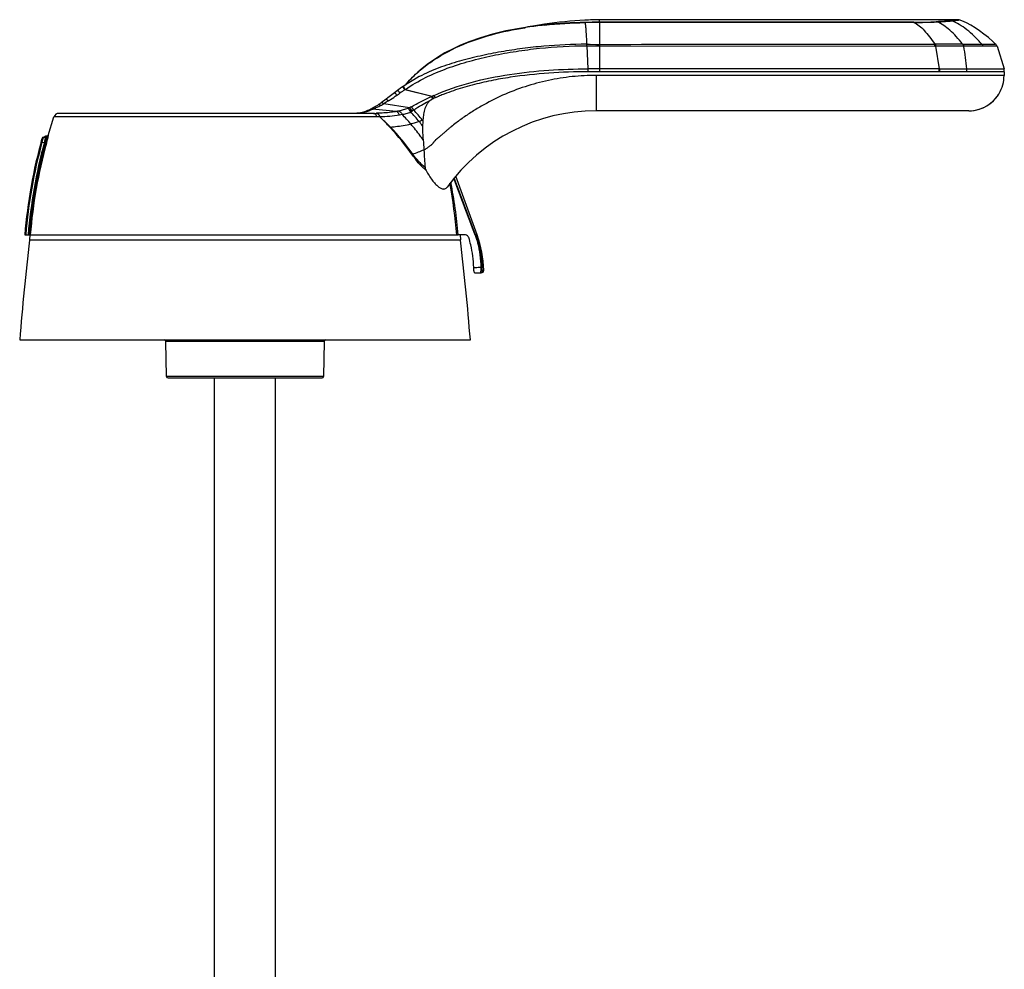
# Model space of a CAD drawing. Units: millimetres. Extents: x -520 to 869, y -489 to 792.
# Drawn here: x 69 to 264, y 604 to 792 of the extents above; entities that cross this region are included whole.
import ezdxf

# ---------------------------------------------------------------- set-up
doc = ezdxf.new("R2010")
doc.units = ezdxf.units.MM
doc.header["$LTSCALE"] = 23.1
doc.layers.get('0').update_dxf_attribs({"linetype": 'CONTINUOUS'})
doc.layers.add('AXIS', color=7, linetype='CONTINUOUS')
doc.layers.add('EDGE_FEAT', color=7, linetype='CONTINUOUS')

msp = doc.modelspace()

# ---------------------------------------------------------------- linework, layer by layer
at = {"color": 7, "linetype": 'Continuous'}
for p, q in [((180.82, 791.48), (180.82, 791.44)), ((183.66, 791.5), (183.67, 792.01)), ((245.74, 791.5), (183.66, 791.5)), ((254.39, 792.01), (183.67, 792.01)), ((183.67, 791.47), (183.67, 781.73)), ((245.74, 791.46), (183.67, 791.47)), ((245.74, 791.46), (245.74, 791.5)), ((254.39, 792.01), (252.95, 791.83)), ((253.38, 791.88), (252.95, 791.83)), ((254.56, 791.94), (254.7, 791.96)), ((172.8, 791.1), (168.24, 790.37)), ((168.9, 790.43), (169.09, 790.46)), ((173, 791.01), (172.81, 790.99)), ((173, 791.01), (172.81, 790.99)), ((181.14, 787.14), (183.67, 787.15)), ((181.14, 787.15), (181.7, 787.15)), ((181.16, 786.87), (183.67, 786.88)), ((181.16, 786.87), (181.39, 782.3)), ((181.98, 787.15), (182.83, 787.14)), ((183.11, 787.14), (183.67, 787.14)), ((183.67, 786.88), (249.89, 786.8)), ((249.89, 786.8), (249.89, 787.19)), ((250.04, 786.8), (250.78, 782.3)), ((259.18, 787.19), (261.91, 787.2)), ((262.18, 786.76), (259.41, 786.77)), ((262.18, 786.76), (263.57, 782.31)), ((181.39, 782.3), (181.4, 781.73)), ((250.78, 782.3), (183.67, 782.3)), ((250.78, 781.73), (183.67, 781.73)), ((250.78, 781.73), (250.78, 782.3)), ((256.18, 782.31), (263.57, 782.31)), ((263.57, 781.72), (263.57, 781.01)), ((148.1, 780.77), (148.09, 780.76)), ((183.04, 781.01), (183.04, 774.01)), ((143.8, 778.03), (143.18, 777.57)), ((144.04, 778.21), (143.8, 778.03)), ((144.79, 778.75), (144.57, 778.59)), ((144.9, 778.82), (144.79, 778.75)), ((145.24, 778.16), (145.34, 778.23)), ((150.53, 776.85), (145.24, 778.16)), ((145.34, 778.23), (150.65, 776.9)), ((141.52, 776.31), (140.58, 775.62)), ((141.9, 776.6), (141.52, 776.31)), ((143.18, 777.57), (141.9, 776.6)), ((151, 777.07), (151.22, 776.58)), ((151.22, 776.58), (151.16, 776.56)), ((138.4, 774.28), (138.01, 774.09)), ((138.55, 774.35), (138.4, 774.28)), ((138.49, 774.32), (138.49, 774.32)), ((143.54, 773.88), (138.84, 774.32)), ((146.14, 774.6), (141.05, 775.41)), ((256.6, 774.01), (183.04, 774.01)), ((74.79, 769.15), (75.94, 772.83)), ((139.67, 772.83), (75.94, 772.83)), ((139.01, 773.51), (76.88, 773.51)), ((136.87, 773.68), (136.5, 773.6)), ((137.24, 773.8), (136.87, 773.68)), ((139.56, 773.52), (139.59, 773.52)), ((139.59, 773.52), (139.63, 773.52)), ((73.58, 768.54), (73.55, 768.4)), ((73.56, 768.46), (73.55, 768.4)), ((74.21, 768.82), (73.74, 768.62)), ((73.74, 768.62), (73.77, 768.76)), ((74.23, 768.98), (73.77, 768.76)), ((74.23, 768.98), (74.21, 768.82)), ((74.24, 768.98), (74.21, 768.82)), ((74.34, 768.85), (74.36, 769)), ((74.57, 768.85), (74.34, 768.85)), ((74.36, 769), (74.36, 769.01)), ((74.36, 769), (74.36, 769.01)), ((74.6, 769.01), (74.36, 769.01)), ((74.6, 769.01), (74.57, 768.85)), ((74.76, 768.99), (74.79, 769.15)), ((74.02, 767.69), (73.56, 767.8)), ((74.24, 767.66), (74.19, 767.66)), ((159.5, 749.51), (155.3, 761.14)), ((70.16, 749.51), (71.05, 749.51)), ((70.84, 749.55), (70.84, 749.51)), ((70.84, 749.55), (70.84, 749.51)), ((71.17, 749.51), (71.13, 748.5)), ((157.09, 749.51), (155.79, 749.51)), ((156.17, 749.51), (156.2, 748.5)), ((159.22, 749.51), (159.5, 749.51)), ((71.13, 748.5), (156.2, 748.5)), ((159.01, 742.01), (160.31, 742.01)), ((160.57, 742.53), (160.81, 742.53)), ((69.17, 728.76), (158.17, 728.76)), ((98.16, 721.56), (98.04, 728.47)), ((129.29, 728.47), (98.04, 728.47)), ((129.29, 728.47), (129.17, 721.56)), ((129.17, 721.56), (98.16, 721.56)), ((98.46, 721.26), (128.87, 721.26)), ((107.67, 600.01), (107.67, 721.26)), ((119.67, 600.01), (119.67, 721.26))]:
    msp.add_line(p, q, dxfattribs=at)
for points in [[(254.39, 792.01), (254.34, 792.01), (254.21, 791.99), (254.01, 791.96), (253.73, 791.92)], [(254.7, 791.96), (254.66, 791.97), (254.59, 791.99), (254.51, 792), (254.44, 792.01), (254.39, 792.01)], [(254.66, 791.96), (254.7, 791.96), (254.7, 791.96)], [(261.91, 787.2), (261.33, 787.73), (260.47, 788.48), (259.6, 789.18), (258.73, 789.83), (257.87, 790.42), (257, 790.94), (256.13, 791.38), (255.26, 791.76), (254.7, 791.96)], [(168.24, 790.37), (165.2, 789.79), (162.52, 789.13), (160.17, 788.44), (158.07, 787.7), (156.22, 786.95), (154.62, 786.2), (153.16, 785.44), (151.85, 784.67), (150.68, 783.91), (149.61, 783.15), (148.64, 782.39), (147.77, 781.64), (146.97, 780.89), (146.24, 780.15), (145.58, 779.42), (145.31, 779.1)], [(262.18, 786.76), (262.16, 786.83), (262.1, 786.95), (262.03, 787.06), (261.94, 787.16), (261.91, 787.2)], [(148.09, 780.76), (147, 780.16), (145.72, 779.37), (144.9, 778.82)], [(144.57, 778.59), (144.39, 778.46), (144.04, 778.21)], [(256.6, 774.01), (257.11, 774.03), (257.65, 774.1), (258.18, 774.2), (258.7, 774.34), (259.21, 774.53), (259.7, 774.75), (260.18, 775.02), (260.64, 775.31), (261.07, 775.65), (261.47, 776.01), (261.84, 776.41), (262.19, 776.83), (262.49, 777.28), (262.58, 777.43)], [(138.49, 774.32), (138.33, 774.24), (137.94, 774.06), (137.56, 773.91), (137.19, 773.78), (136.82, 773.67), (136.46, 773.59), (136.11, 773.54), (135.76, 773.52), (135.65, 773.51)], [(138.01, 774.09), (137.62, 773.93), (137.24, 773.8)], [(139.23, 774.72), (138.92, 774.54), (138.69, 774.42), (138.49, 774.32)], [(139, 774.59), (138.78, 774.47), (138.55, 774.35)], [(139.98, 775.2), (139.81, 775.08), (139.59, 774.94), (139.37, 774.8), (139.14, 774.67)], [(140.58, 775.62), (140.56, 775.6), (140.46, 775.53), (140.36, 775.45), (140.26, 775.38), (140.16, 775.31), (140.05, 775.24), (139.98, 775.2)], [(136.5, 773.6), (136.14, 773.54), (136.13, 773.54)], [(73.77, 768.76), (73.74, 768.75), (73.7, 768.72), (73.66, 768.69), (73.63, 768.66), (73.61, 768.62), (73.59, 768.58), (73.58, 768.54), (73.58, 768.54)], [(74.36, 769.01), (74.31, 769), (74.27, 768.99), (74.23, 768.98)], [(74.35, 768.96), (74.36, 768.99), (74.36, 769)], [(74.79, 769.15), (74.78, 769.13), (74.77, 769.11), (74.76, 769.09), (74.74, 769.07), (74.72, 769.05), (74.7, 769.03), (74.68, 769.02), (74.65, 769.01), (74.62, 769.01), (74.6, 769.01)]]:
    msp.add_lwpolyline(points, dxfattribs=at)
for centre, radius, start, end in [((183.15, 677.11), 114.39, 89.7412, 91.1655), ((183.22, 674.86), 116.61, 89.7795, 91.1766), ((245.84, 876.5), 85, 269.9307, 272.9315), ((245.32, 898.69), 107.23, 270.2263, 272.671), ((235.1, 948.57), 157.83, 276.5891, 276.8424), ((243.49, 878.67), 87.43, 276.8416, 277.2786), ((180.76, 715.12), 76.28, 95.9803, 98.8088), ((180.82, 715.11), 76.26, 96.4014, 98.854), ((181.49, 709.46), 81.94, 96.08, 96.4279), ((139.71, 784.87), 41.49, 2.7543, 3.1437), ((250.07, 782.58), 4.61, 90.1777, 92.2337), ((249.88, 782.53), 4.27, 87.9228, 89.929), ((321.17, 784.04), 71.18, 177.4631, 177.7786), ((258.32, 1641), 853.8, 269.80349, 270.05771), ((182.34, 629.99), 152.31, 89.5002, 90.3552), ((182.34, 630.01), 151.73, 89.4978, 90.3548), ((250.87, 777.11), 5.19, 90.4928, 91.059), ((250.78, 777.64), 4.09, 89.37, 89.9998), ((262.62, 782.01), 1, 342.6519, 17.35), ((256.57, 781.02), 7, 329.1825, 359.9864), ((214.06, 674.84), 124.14, 123.6692, 124.2059), ((134.94, 771.16), 12.57, 35.9134, 36.7675), ((122.76, 762.31), 27.62, 35.1902, 35.9614), ((240.79, 618.13), 186.24, 122.0456, 122.381), ((69.53, 887.12), 132.67, 303.9652, 304.2889), ((170.63, 729.89), 51.08, 113.0268, 113.165), ((117.54, 759.14), 37.44, 27.3969, 28.2222), ((153.59, 771.24), 6.38, 114.5319, 117.4734), ((97.53, 748.85), 60.07, 27.3303, 27.8375), ((165.46, 747.36), 32.51, 116.6209, 116.8336), ((153.25, 771.73), 5.25, 113.3458, 116.6129), ((153.62, 771.19), 6.44, 113.9431, 114.5347), ((256.57, 781.01), 7, 274.3427, 327.0011), ((256.54, 781.04), 7.04, 326.9972, 329.162), ((132.75, 788.59), 15.51, 290.2451, 291.912), ((138.71, 774.03), 0.359, 116.5962, 121.9521), ((131.27, 792.29), 19.49, 291.8937, 292.8573), ((129.57, 795.97), 23.55, 295.5819, 297.4668), ((154.1, 762.04), 14.86, 120.8345, 122.3695), ((155.18, 761.29), 15.27, 122.4635, 123.8512), ((121.09, 750.24), 35.26, 38.4692, 42.7497), ((183.04, 737.69), 36.33, 90, 144.2355), ((256.57, 780.97), 6.96, 270.2258, 274.3704), ((76.88, 772.51), 1, 90, 161.6047), ((135.63, 778.48), 4.97, 272.6833, 275.3075), ((135.61, 778.75), 5.24, 275.2879, 275.6067), ((139.01, 801.08), 27.56, 269.9989, 270.4043), ((139.02, 799.8), 26.29, 270.4016, 271.1673), ((118.4, 747.47), 36.85, 40.5364, 44.5046), ((120.55, 749.52), 35.46, 39.0934, 43.2178), ((166.07, 744.26), 32.88, 121.6705, 121.8924), ((116.63, 746.66), 40.98, 38.2922, 38.5033), ((183.01, 769.47), 34.31, 175.3717, 175.6821), ((105.71, 736.69), 49.99, 34.888, 42.8811), ((109.12, 738.73), 46.2, 35.3326, 43.9491), ((116.49, 746.22), 40.7, 37.6047, 39.0987), ((170.83, 741.27), 101, 164.3372, 175.3194), ((170.8, 741.34), 100.93, 164.7786, 175.3541), ((170.79, 741.35), 100.76, 164.782, 175.3515), ((170.54, 741.4), 100.04, 164.7685, 175.329), ((170.57, 741.4), 99.89, 164.7598, 175.3415), ((170.75, 741.37), 100.03, 164.7615, 175.3283), ((54.32, 995.24), 247.71, 291.9234, 292.4724), ((136.48, 765.69), 12.54, 2.4767, 2.9723), ((-1824.39, 11.2), 2116.43, 20.41507, 20.73935), ((-2098.05, -93.55), 2409.56, 20.48003, 20.76592), ((53.63, 741.32), 102.17, 4.6025, 10.36), ((59.18, 741), 96.98, 5.0365, 11.2414), ((157.09, 748.62), 0.897, 83.7375, 90.0004), ((138.78, 742.01), 22.04, 1.33, 19.8934), ((567.58, 689.02), 500, 173.1682, 175.4411), ((-340.25, 689.02), 500, 4.5589, 6.8318), ((160.08, 742.51), 0.497, 270.0437, 323.4646), ((160.31, 742.51), 0.5, 270, 1.33), ((160.07, 742.51), 0.502, 323.4328, 1.3412), ((97.74, 728.46), 0.3, 1, 90), ((129.59, 728.46), 0.3, 90, 179), ((98.46, 721.56), 0.3, 181, 270), ((128.87, 721.56), 0.3, 270, 359)]:
    msp.add_arc(centre, radius, start, end, dxfattribs=at)
for points, knots in [([(183.67, 792.01), (182.71, 791.99), (179.08, 791.87), (175.45, 791.51), (172.8, 791.1)], [0, 0, 0, 0, 0.261896, 1, 1, 1, 1]), ([(180.82, 791.44), (180.86, 791.23), (180.92, 790.69), (180.99, 789.74), (181.07, 788.53), (181.12, 787.63), (181.14, 787.15)], [0, 0, 0, 0, 0.152297, 0.375375, 0.661574, 1, 1, 1, 1]), ([(183.67, 791.47), (183.67, 791.47), (183.67, 791.48), (183.67, 791.49), (183.66, 791.5)], [0, 0, 0, 0, 0.344605, 1, 1, 1, 1]), ([(245.74, 791.46), (246.11, 791.29), (246.86, 790.82), (247.88, 789.85), (248.91, 788.61), (249.56, 787.68), (249.89, 787.19)], [0, 0, 0, 0, 0.201956, 0.435438, 0.702499, 1, 1, 1, 1]), ([(252.95, 791.83), (252.57, 791.78), (251.65, 791.7), (250.74, 791.64), (250.19, 791.61)], [0, 0, 0, 0, 0.408878, 1, 1, 1, 1]), ([(250.31, 791.58), (250.3, 791.58), (250.27, 791.6), (250.22, 791.61), (250.19, 791.61)], [0, 0, 0, 0, 0.258399, 1, 1, 1, 1]), ([(250.31, 791.58), (250.88, 791.6), (251.85, 791.66), (252.81, 791.74), (253.21, 791.78)], [0, 0, 0, 0, 0.58891, 1, 1, 1, 1]), ([(255.39, 787.2), (254.99, 787.71), (254.18, 788.66), (252.59, 790.26), (251.25, 791.21), (250.31, 791.58)], [0, 0, 0, 0, 0.289275, 0.55335, 1, 1, 1, 1]), ([(259.18, 787.19), (258.7, 787.72), (257.75, 788.71), (256.26, 790.03), (254.77, 791.08), (253.73, 791.59), (253.21, 791.78)], [0, 0, 0, 0, 0.282049, 0.543238, 0.781948, 1, 1, 1, 1]), ([(145.34, 779.12), (146.06, 779.97), (147.61, 781.56), (151.1, 784.33), (156.01, 787.01), (162.34, 789.18), (166.7, 790.08), (168.9, 790.43)], [0, 0, 0, 0, 0.12502, 0.250074, 0.499916, 0.749911, 1, 1, 1, 1]), ([(145.34, 778.23), (147.87, 780), (152.13, 782.02), (158.04, 783.88), (162.58, 784.97), (167.18, 785.8), (173.36, 786.59), (178.04, 786.85), (181.16, 786.87)], [0, 0, 0, 0, 0.248558, 0.373575, 0.49878, 0.624058, 0.749388, 1, 1, 1, 1]), ([(181.14, 787.15), (178.31, 787.16), (174.07, 786.96), (168.45, 786.34), (164.26, 785.7), (160.1, 784.87), (155.98, 783.85), (151.94, 782.56), (149.35, 781.43), (148.1, 780.77)], [0, 0, 0, 0, 0.250055, 0.375115, 0.500172, 0.625224, 0.750245, 0.875186, 1, 1, 1, 1]), ([(255.57, 786.76), (255.18, 786.76), (254.34, 786.77), (253, 786.77), (251.55, 786.78), (250.55, 786.79), (250.04, 786.8)], [0, 0, 0, 0, 0.212552, 0.45695, 0.723107, 1, 1, 1, 1]), ([(255.39, 787.2), (255.02, 787.2), (253.24, 787.19), (251.46, 787.19), (250.05, 787.19)], [0, 0, 0, 0, 0.212455, 1, 1, 1, 1]), ([(255.39, 787.2), (255.42, 787.17), (255.5, 787.03), (255.55, 786.88), (255.57, 786.76)], [0, 0, 0, 0, 0.236236, 1, 1, 1, 1]), ([(259.41, 786.77), (259.14, 786.77), (257.86, 786.78), (256.58, 786.77), (255.57, 786.76)], [0, 0, 0, 0, 0.213785, 1, 1, 1, 1]), ([(259.41, 786.77), (259.4, 786.81), (259.35, 786.96), (259.26, 787.1), (259.18, 787.19)], [0, 0, 0, 0, 0.254678, 1, 1, 1, 1]), ([(151, 777.07), (153.36, 778.12), (158.29, 779.79), (165.9, 781.32), (173.63, 782.12), (178.81, 782.29), (181.39, 782.3)], [0, 0, 0, 0, 0.249896, 0.499896, 0.749937, 1, 1, 1, 1]), ([(181.4, 781.73), (178.83, 781.72), (173.69, 781.54), (167.3, 780.88), (162.24, 780), (159.11, 779.27), (156.64, 778.58), (154.8, 777.99), (153.3, 777.44), (152.1, 776.96), (151.52, 776.71), (151.22, 776.58)], [0, 0, 0, 0, 0.249997, 0.499968, 0.624974, 0.749975, 0.812481, 0.874987, 0.937492, 0.968746, 1, 1, 1, 1]), ([(250.83, 782.3), (250.83, 782.25), (250.83, 782.06), (250.82, 781.87), (250.82, 781.73)], [0, 0, 0, 0, 0.246949, 1, 1, 1, 1]), ([(256.19, 781.72), (256.01, 781.71), (255.62, 781.71), (255.02, 781.7), (254.39, 781.7), (253.47, 781.7), (252.28, 781.7), (251.31, 781.73), (250.82, 781.73)], [0, 0, 0, 0, 0.103438, 0.21517, 0.334336, 0.459763, 0.724673, 1, 1, 1, 1]), ([(250.83, 782.3), (251.79, 782.31), (253.58, 782.32), (255.36, 782.32), (256.18, 782.31)], [0, 0, 0, 0, 0.540232, 1, 1, 1, 1]), ([(263.57, 781.72), (263.41, 781.72), (262.77, 781.72), (261.78, 781.72), (260.52, 781.72), (259.51, 781.71), (258.6, 781.72), (257.84, 781.72), (257.03, 781.71), (256.48, 781.73), (256.19, 781.72)], [0, 0, 0, 0, 0.065673, 0.260083, 0.403378, 0.575626, 0.672051, 0.775161, 0.884525, 1, 1, 1, 1]), ([(183.04, 781.01), (181.45, 781.01), (178.27, 780.85), (173.56, 780.1), (168.95, 778.86), (164.5, 777.15), (160.96, 775.34), (158.25, 773.69), (156.28, 772.34), (154.86, 771.26), (153.94, 770.5), (153.48, 770.12), (153.03, 769.73), (152.59, 769.33), (152.21, 769.01), (151.91, 768.75), (151.72, 768.59), (151.57, 768.47), (151.47, 768.39), (151.39, 768.32), (151.33, 768.28), (151.27, 768.24), (151.23, 768.17), (151.19, 768.11), (151.13, 768.06), (151.08, 768.01), (151.02, 767.93), (150.93, 767.84), (150.84, 767.72), (150.77, 767.62), (150.72, 767.54), (150.66, 767.45), (150.58, 767.36), (150.46, 767.28), (150.34, 767.19), (150.18, 767.07), (149.98, 766.92), (149.74, 766.74), (149.42, 766.51), (149.17, 766.35), (149.01, 766.23)], [0, 0, 0, 0, 0.124988, 0.24998, 0.374974, 0.499967, 0.624957, 0.687471, 0.749985, 0.812498, 0.828128, 0.843758, 0.859388, 0.875018, 0.890647, 0.898462, 0.906277, 0.910186, 0.91409, 0.916045, 0.918012, 0.919956, 0.921907, 0.923865, 0.925819, 0.927773, 0.929726, 0.933634, 0.93754, 0.941447, 0.943401, 0.945354, 0.949254, 0.953159, 0.957063, 0.960966, 0.968774, 0.976581, 0.984388, 1, 1, 1, 1]), ([(263.57, 781.01), (263.57, 781.01), (263.57, 781.01), (263.56, 781.01), (263.55, 781.01), (263.53, 781.01), (263.5, 781.01), (263.46, 781.01), (263.39, 781.01), (263.3, 781.01), (263.18, 781.01), (263.04, 781.01), (262.88, 781.01), (262.7, 781.01), (262.42, 781.01), (262.02, 781.01), (261.48, 781.01), (260.86, 781.01), (260.29, 781.01), (259.8, 781.01), (259.27, 781.02), (258.55, 781.01), (257.81, 781.01), (257.18, 781.01), (256.77, 781.01), (256.43, 781.02), (256.22, 781.01), (256.04, 781.02), (255.91, 781.01), (255.77, 781.01), (255.58, 781.01), (255.39, 781.02), (255.19, 781.01), (254.99, 781.01), (254.73, 781.01), (254.3, 781.02), (253.86, 781.01), (253.41, 781.02), (253.07, 781.01), (252.72, 781.01), (252.24, 781.01), (251.76, 781.02), (251.34, 781.02), (251.1, 781.01), (250.91, 781.01), (250.73, 781), (250.55, 781.02), (250.37, 781.02), (250.18, 781.01), (250, 781.02), (249.82, 781.02), (249.64, 781.01), (249.39, 781.01), (249.09, 781.01), (248.36, 781.01), (246.78, 781.01), (244.34, 781.01), (240.45, 781.01), (235.59, 781.01), (229.75, 781.01), (223.91, 781.01), (218.07, 781.01), (212.23, 781.01), (206.39, 781.01), (200.55, 781.01), (192.77, 781.01), (186.93, 781.01), (183.04, 781.01)], [0, 0, 0, 0, 0.000033, 0.000133, 0.000299, 0.000532, 0.000831, 0.001196, 0.002124, 0.003315, 0.004769, 0.006485, 0.008462, 0.010697, 0.013188, 0.01893, 0.025668, 0.03338, 0.042042, 0.046718, 0.051619, 0.062077, 0.073395, 0.079358, 0.085496, 0.088646, 0.091865, 0.093507, 0.095181, 0.096891, 0.098638, 0.102231, 0.104075, 0.105949, 0.109785, 0.113731, 0.121919, 0.126143, 0.130439, 0.134798, 0.13921, 0.148156, 0.152669, 0.154932, 0.157199, 0.159464, 0.16173, 0.163994, 0.16626, 0.168526, 0.170791, 0.173057, 0.175323, 0.179854, 0.184385, 0.20251, 0.238759, 0.275009, 0.347508, 0.420007, 0.492506, 0.565005, 0.637505, 0.710004, 0.782503, 0.855002, 1, 1, 1, 1]), ([(143.8, 778.03), (143.81, 778.04), (143.83, 778.02), (143.85, 778), (143.9, 777.96), (143.95, 777.9), (144.02, 777.82), (144.13, 777.69), (144.21, 777.58), (144.27, 777.51)], [0, 0, 0, 0, 0.022951, 0.077499, 0.164814, 0.283056, 0.429601, 0.600979, 1, 1, 1, 1]), ([(144.79, 778.75), (144.79, 778.75), (144.79, 778.74), (144.8, 778.74), (144.81, 778.73), (144.83, 778.7), (144.86, 778.66), (144.89, 778.63), (144.9, 778.61)], [0, 0, 0, 0, 0.0185, 0.066578, 0.145775, 0.256004, 0.568467, 1, 1, 1, 1]), ([(144.9, 778.82), (144.9, 778.82), (144.9, 778.82), (144.91, 778.81), (144.92, 778.8), (144.94, 778.78), (144.97, 778.74), (145, 778.7), (145.01, 778.68)], [0, 0, 0, 0, 0.018044, 0.065763, 0.144617, 0.25458, 0.567117, 1, 1, 1, 1]), ([(144.9, 778.61), (144.93, 778.58), (145.04, 778.43), (145.15, 778.28), (145.24, 778.16)], [0, 0, 0, 0, 0.213562, 1, 1, 1, 1]), ([(141.98, 775.99), (141.93, 776.04), (141.84, 776.13), (141.73, 776.23), (141.64, 776.29), (141.59, 776.32), (141.54, 776.33), (141.52, 776.31)], [0, 0, 0, 0, 0.352864, 0.659375, 0.782414, 0.880227, 1, 1, 1, 1]), ([(141.98, 775.99), (142.12, 776.08), (142.68, 776.44), (143.23, 776.81), (143.65, 777.09)], [0, 0, 0, 0, 0.246509, 1, 1, 1, 1]), ([(143.18, 777.57), (143.19, 777.57), (143.21, 777.56), (143.24, 777.54), (143.29, 777.5), (143.38, 777.41), (143.5, 777.27), (143.6, 777.15), (143.65, 777.09)], [0, 0, 0, 0, 0.028513, 0.088057, 0.183052, 0.310098, 0.633129, 1, 1, 1, 1]), ([(146.48, 774.81), (146.8, 774.99), (147.61, 775.46), (148.96, 776.15), (150, 776.63), (150.53, 776.85)], [0, 0, 0, 0, 0.24337, 0.618571, 1, 1, 1, 1]), ([(146.98, 774.17), (147.26, 774.35), (148.42, 775.09), (149.6, 775.77), (150.53, 776.24)], [0, 0, 0, 0, 0.242392, 1, 1, 1, 1]), ([(150.53, 776.24), (150.36, 776.15), (150.05, 775.93), (149.68, 775.49), (149.4, 775), (149.12, 774.29), (148.92, 773.37), (148.84, 772.62), (148.81, 772.24)], [0, 0, 0, 0, 0.125052, 0.250156, 0.375304, 0.500314, 0.750125, 1, 1, 1, 1]), ([(151.16, 776.56), (151.15, 776.6), (151.07, 776.76), (151, 776.92), (150.94, 777.04)], [0, 0, 0, 0, 0.247469, 1, 1, 1, 1]), ([(136.12, 773.54), (136.28, 773.55), (136.96, 773.65), (137.63, 773.86), (138.12, 774.04)], [0, 0, 0, 0, 0.240005, 1, 1, 1, 1]), ([(138.84, 774.32), (138.78, 774.34), (138.66, 774.37), (138.54, 774.34), (138.49, 774.32)], [0, 0, 0, 0, 0.508651, 1, 1, 1, 1]), ([(138.84, 774.32), (138.91, 774.35), (139.22, 774.48), (139.52, 774.62), (139.74, 774.73)], [0, 0, 0, 0, 0.246213, 1, 1, 1, 1]), ([(140.44, 775.07), (140.4, 775.1), (140.32, 775.16), (140.17, 775.23), (140.04, 775.23), (139.98, 775.2)], [0, 0, 0, 0, 0.306111, 0.581502, 1, 1, 1, 1]), ([(140.44, 775.07), (140.49, 775.1), (140.7, 775.21), (140.9, 775.32), (141.05, 775.41)], [0, 0, 0, 0, 0.248585, 1, 1, 1, 1]), ([(140.58, 775.62), (140.64, 775.66), (140.78, 775.61), (140.92, 775.52), (141.01, 775.45), (141.05, 775.41)], [0, 0, 0, 0, 0.372749, 0.665559, 1, 1, 1, 1]), ([(145.86, 774.48), (145.55, 774.37), (144.95, 774.19), (144.34, 774.04), (144.05, 773.97)], [0, 0, 0, 0, 0.527078, 1, 1, 1, 1]), ([(144.05, 773.97), (144.19, 773.94), (144.39, 773.79), (144.58, 773.54), (144.65, 773.38), (144.68, 773.3)], [0, 0, 0, 0, 0.455728, 0.724649, 1, 1, 1, 1]), ([(146.4, 773.81), (146.33, 773.94), (146.18, 774.19), (145.97, 774.4), (145.86, 774.48)], [0, 0, 0, 0, 0.528343, 1, 1, 1, 1]), ([(146.67, 773.97), (146.6, 774.1), (146.44, 774.32), (146.25, 774.52), (146.14, 774.6)], [0, 0, 0, 0, 0.521267, 1, 1, 1, 1]), ([(146.98, 774.17), (146.92, 774.3), (146.76, 774.52), (146.58, 774.72), (146.48, 774.81)], [0, 0, 0, 0, 0.521007, 1, 1, 1, 1]), ([(139.01, 773.51), (139.08, 773.51), (139.24, 773.48), (139.43, 773.33), (139.58, 773.1), (139.65, 772.92), (139.67, 772.83)], [0, 0, 0, 0, 0.209675, 0.447855, 0.716967, 1, 1, 1, 1]), ([(139.56, 773.52), (139.63, 773.52), (139.79, 773.48), (139.99, 773.33), (140.15, 773.11), (140.21, 772.93), (140.24, 772.83)], [0, 0, 0, 0, 0.211942, 0.451531, 0.719804, 1, 1, 1, 1]), ([(143.54, 773.88), (143.22, 773.82), (141.92, 773.63), (140.61, 773.54), (139.63, 773.52)], [0, 0, 0, 0, 0.253026, 1, 1, 1, 1]), ([(139.63, 773.52), (139.64, 773.52), (139.69, 773.52), (139.74, 773.51), (139.77, 773.5)], [0, 0, 0, 0, 0.241884, 1, 1, 1, 1]), ([(140.24, 772.83), (140.19, 772.83), (140, 772.83), (139.81, 772.83), (139.67, 772.83)], [0, 0, 0, 0, 0.247227, 1, 1, 1, 1]), ([(139.77, 773.5), (139.84, 773.48), (139.96, 773.41), (140.12, 773.25), (140.23, 773.04), (140.28, 772.88), (140.3, 772.8)], [0, 0, 0, 0, 0.217865, 0.461226, 0.727598, 1, 1, 1, 1]), ([(140.29, 772.8), (140.29, 772.81), (140.27, 772.81), (140.25, 772.83), (140.24, 772.83)], [0, 0, 0, 0, 0.23418, 1, 1, 1, 1]), ([(142.34, 770.71), (142.17, 770.89), (141.75, 771.33), (141.07, 772.02), (140.55, 772.54), (140.29, 772.8)], [0, 0, 0, 0, 0.248486, 0.622469, 1, 1, 1, 1]), ([(142.38, 770.79), (142.21, 770.96), (141.53, 771.65), (140.83, 772.32), (140.29, 772.8)], [0, 0, 0, 0, 0.249373, 1, 1, 1, 1]), ([(144.17, 773.18), (143.53, 773.06), (142.24, 772.9), (140.95, 772.82), (140.3, 772.8)], [0, 0, 0, 0, 0.50053, 1, 1, 1, 1]), ([(144.17, 773.18), (144.14, 773.27), (144.07, 773.43), (143.89, 773.7), (143.69, 773.85), (143.54, 773.88)], [0, 0, 0, 0, 0.277648, 0.547687, 1, 1, 1, 1]), ([(144.68, 773.3), (144.96, 773.34), (145.54, 773.46), (146.12, 773.66), (146.4, 773.81)], [0, 0, 0, 0, 0.471835, 1, 1, 1, 1]), ([(148.7, 772.17), (148.65, 772.14), (148.45, 772.03), (148.24, 771.94), (148.08, 771.88)], [0, 0, 0, 0, 0.24531, 1, 1, 1, 1]), ([(142.38, 770.79), (142.72, 770.83), (144.07, 770.98), (145.41, 771.2), (146.4, 771.42)], [0, 0, 0, 0, 0.254935, 1, 1, 1, 1]), ([(148.08, 771.88), (147.81, 771.79), (147.25, 771.62), (146.69, 771.48), (146.4, 771.42)], [0, 0, 0, 0, 0.48984, 1, 1, 1, 1]), ([(148.85, 768.26), (148.66, 768.53), (147.88, 769.62), (147.05, 770.66), (146.4, 771.42)], [0, 0, 0, 0, 0.255636, 1, 1, 1, 1]), ([(148.73, 771.05), (148.72, 770.59), (148.72, 769.65), (148.8, 768.72), (148.85, 768.26)], [0, 0, 0, 0, 0.499987, 1, 1, 1, 1]), ([(73.41, 767.84), (73.44, 767.95), (73.49, 768.12), (73.53, 768.3), (73.55, 768.38), (73.55, 768.4)], [0, 0, 0, 0, 0.628041, 0.86108, 1, 1, 1, 1]), ([(73.74, 768.62), (73.74, 768.58), (73.72, 768.48), (73.66, 768.2), (73.6, 767.97), (73.56, 767.8)], [0, 0, 0, 0, 0.138053, 0.369223, 1, 1, 1, 1]), ([(74.21, 768.82), (74.2, 768.77), (74.18, 768.63), (74.12, 768.25), (74.06, 767.93), (74.02, 767.69)], [0, 0, 0, 0, 0.137933, 0.368441, 1, 1, 1, 1]), ([(74.34, 768.85), (74.32, 768.7), (74.27, 768.31), (74.22, 767.91), (74.19, 767.66)], [0, 0, 0, 0, 0.367637, 1, 1, 1, 1]), ([(74.57, 768.85), (74.56, 768.79), (74.52, 768.64), (74.42, 768.25), (74.31, 767.91), (74.24, 767.66)], [0, 0, 0, 0, 0.138943, 0.370129, 1, 1, 1, 1]), ([(74.76, 768.99), (74.75, 768.92), (74.72, 768.75), (74.61, 768.29), (74.51, 767.9), (74.43, 767.61)], [0, 0, 0, 0, 0.13883, 0.370758, 1, 1, 1, 1]), ([(74.57, 768.85), (74.61, 768.85), (74.7, 768.87), (74.75, 768.95), (74.76, 768.99)], [0, 0, 0, 0, 0.495842, 1, 1, 1, 1]), ([(73.56, 767.8), (73.54, 767.8), (73.49, 767.82), (73.44, 767.83), (73.41, 767.84)], [0, 0, 0, 0, 0.403734, 1, 1, 1, 1]), ([(74.19, 767.66), (74.17, 767.66), (74.14, 767.66), (74.1, 767.66), (74.06, 767.67), (74.03, 767.68), (74.02, 767.69)], [0, 0, 0, 0, 0.264158, 0.523763, 0.770587, 1, 1, 1, 1]), ([(74.43, 767.61), (74.42, 767.61), (74.4, 767.62), (74.36, 767.63), (74.3, 767.64), (74.26, 767.65), (74.24, 767.66)], [0, 0, 0, 0, 0.090406, 0.312556, 0.641151, 1, 1, 1, 1]), ([(149.01, 766.23), (149.03, 765.66), (149.1, 764.51), (149.18, 763.37), (149.24, 762.81)], [0, 0, 0, 0, 0.505982, 1, 1, 1, 1]), ([(146.81, 765.45), (146.8, 765.43), (146.76, 765.38), (146.73, 765.33), (146.71, 765.28)], [0, 0, 0, 0, 0.265319, 1, 1, 1, 1]), ([(149.42, 762.25), (149.19, 762.44), (148.73, 762.86), (148.04, 763.57), (147.36, 764.39), (146.93, 764.98), (146.71, 765.28)], [0, 0, 0, 0, 0.219861, 0.461427, 0.722187, 1, 1, 1, 1]), ([(149.24, 762.81), (148.8, 763.16), (147.94, 763.99), (147.18, 764.93), (146.81, 765.45)], [0, 0, 0, 0, 0.464236, 1, 1, 1, 1]), ([(149.24, 762.81), (149.24, 762.76), (149.28, 762.57), (149.35, 762.38), (149.42, 762.25)], [0, 0, 0, 0, 0.254978, 1, 1, 1, 1]), ([(149.42, 762.25), (149.61, 761.9), (149.98, 761.24), (150.59, 760.35), (151.19, 759.62), (151.77, 759.08), (152.25, 758.76), (152.6, 758.62), (152.83, 758.57), (153.05, 758.57), (153.32, 758.66), (153.48, 758.8), (153.56, 758.92)], [0, 0, 0, 0, 0.199598, 0.380296, 0.538233, 0.671, 0.777761, 0.822079, 0.861234, 0.896577, 0.930038, 1, 1, 1, 1]), ([(157.87, 748.97), (157.85, 749.05), (157.78, 749.19), (157.56, 749.41), (157.33, 749.49), (157.19, 749.51)], [0, 0, 0, 0, 0.263242, 0.517452, 1, 1, 1, 1]), ([(158.84, 743.08), (158.78, 744.57), (158.52, 746.56), (158.01, 748.49), (157.87, 748.97)], [0, 0, 0, 0, 0.749739, 1, 1, 1, 1]), ([(159.22, 749.51), (159.22, 749.51), (159.21, 749.5), (159.17, 749.48), (159.14, 749.46), (159.11, 749.45)], [0, 0, 0, 0, 0.122816, 0.334957, 1, 1, 1, 1]), ([(159.11, 749.45), (159.3, 748.95), (159.95, 746.9), (160.21, 744.74), (160.24, 743.13)], [0, 0, 0, 0, 0.25018, 1, 1, 1, 1]), ([(159.22, 749.51), (159.6, 748.49), (160.2, 746.37), (160.44, 744.19), (160.48, 743.09)], [0, 0, 0, 0, 0.50087, 1, 1, 1, 1]), ([(158.84, 743.08), (158.96, 743.08), (159.42, 743.09), (159.89, 743.11), (160.24, 743.13)], [0, 0, 0, 0, 0.256086, 1, 1, 1, 1]), ([(159.01, 742.01), (159, 742.01), (158.98, 742.04), (158.94, 742.13), (158.9, 742.34), (158.86, 742.67), (158.84, 742.93), (158.84, 743.08)], [0, 0, 0, 0, 0.028814, 0.083392, 0.285036, 0.604688, 1, 1, 1, 1]), ([(160.24, 743.13), (160.25, 742.99), (160.25, 742.74), (160.23, 742.41), (160.19, 742.18), (160.14, 742.07), (160.11, 742.03), (160.1, 742.02)], [0, 0, 0, 0, 0.353979, 0.661695, 0.880973, 0.952188, 1, 1, 1, 1]), ([(160.24, 743.13), (160.27, 743.13), (160.32, 743.12), (160.39, 743.12), (160.44, 743.11), (160.47, 743.1), (160.48, 743.09)], [0, 0, 0, 0, 0.34661, 0.644945, 0.871648, 1, 1, 1, 1]), ([(160.57, 742.53), (160.57, 742.53), (160.56, 742.54), (160.54, 742.59), (160.51, 742.7), (160.49, 742.88), (160.49, 743.02), (160.48, 743.09)], [0, 0, 0, 0, 0.028148, 0.083587, 0.289099, 0.610917, 1, 1, 1, 1])]:
    msp.add_open_spline(points, degree=3, knots=knots, dxfattribs=at)
for points in [[(172.81, 790.95), (175.47, 791.23), (178.15, 791.38), (180.82, 791.44)], [(180.82, 791.48), (178.21, 791.42), (175.6, 791.28), (173, 791.01)], [(253.21, 791.78), (253.13, 791.81), (253.04, 791.83), (252.95, 791.83)], [(183.67, 787.14), (205.74, 787.16), (227.81, 787.17), (249.89, 787.19)], [(255.57, 786.76), (255.78, 785.28), (255.98, 783.79), (256.18, 782.31)], [(256.19, 781.72), (256.23, 781.91), (256.23, 782.12), (256.18, 782.31)], [(150.78, 776.38), (150.7, 776.33), (150.61, 776.29), (150.53, 776.24)], [(144.05, 773.97), (143.88, 773.93), (143.71, 773.9), (143.54, 773.88)], [(146.14, 774.6), (146.05, 774.56), (145.96, 774.52), (145.86, 774.48)], [(146.4, 773.81), (146.49, 773.86), (146.59, 773.91), (146.67, 773.97)], [(144.68, 773.3), (144.51, 773.25), (144.34, 773.22), (144.17, 773.18)], [(148.79, 772.06), (148.77, 771.72), (148.75, 771.39), (148.73, 771.05)], [(142.38, 770.79), (142.36, 770.76), (142.35, 770.74), (142.34, 770.71)], [(73.55, 768.4), (73.58, 768.49), (73.65, 768.58), (73.74, 768.62)], [(74.34, 768.85), (74.29, 768.85), (74.25, 768.84), (74.21, 768.82)], [(148.85, 768.26), (148.92, 767.62), (148.97, 766.98), (149, 766.34)], [(160.1, 742.02), (160.09, 742.02), (160.08, 742.01), (160.08, 742.01)]]:
    msp.add_open_spline(points, degree=3, dxfattribs=at)
at = {"layer": 'AXIS', "color": 7, "linetype": 'Continuous'}
msp.add_line((71.05, 749.51), (155.79, 749.51), dxfattribs=at)
msp.add_arc((170.73, 741.38), 99.81, 164.7613, 175.323, dxfattribs=at)
at = {"layer": 'EDGE_FEAT', "color": 7, "linetype": 'Continuous'}
msp.add_line((256.6, 774.01), (257.1, 774.03), dxfattribs=at)
msp.add_lwpolyline([(262.44, 777.2), (262.49, 777.28), (262.58, 777.43)], dxfattribs=at)

doc.saveas('drawing.dxf')
